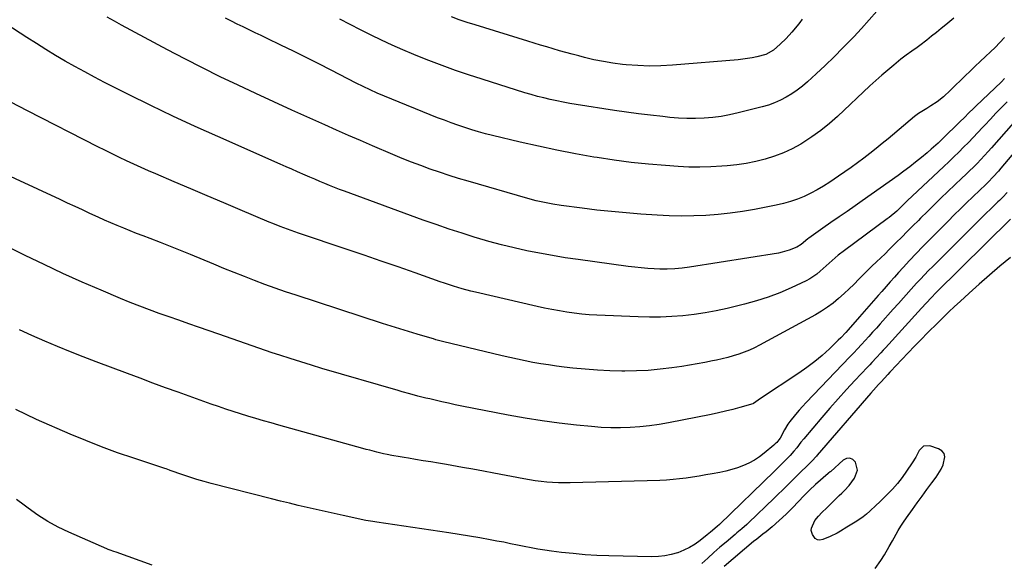
# Model space of a CAD drawing. Units: inches. Extents: x 1900906 to 1906478, y 474888 to 480178.
# Drawn here: x 1903356 to 1903854, y 478271 to 478545 of the extents above; entities that cross this region are included whole.
import ezdxf

# ---------------------------------------------------------------- set-up
doc = ezdxf.new("R2010")
doc.units = ezdxf.units.IN
doc.header["$MEASUREMENT"] = 0
doc.layers.add('7', color=7, linetype='Continuous')
doc.layers.add('8', color=7, linetype='Continuous')

msp = doc.modelspace()

# ---------------------------------------------------------------- linework, layer by layer
at = {"layer": '7', "color": 18}
for points in [[(1903853.68, 478536.38, 1854), (1903851.38, 478533.86, 1854), (1903848.98, 478531.44, 1854), (1903846.61, 478529.2, 1854), (1903844.08, 478526.79, 1854), (1903841.54, 478524.37, 1854), (1903839.01, 478521.96, 1854), (1903836.44, 478519.49, 1854), (1903833.94, 478517.09, 1854), (1903831.44, 478514.68, 1854), (1903828.94, 478512.28, 1854), (1903826.45, 478509.87, 1854), (1903822.91, 478506.53, 1854), (1903819.68, 478503.98, 1854), (1903816.57, 478501.93, 1854), (1903814.47, 478500.62, 1854), (1903810.27, 478498.06, 1854), (1903808.32, 478496.56, 1854), (1903794.92, 478485.3, 1854), (1903791.89, 478482.79, 1854), (1903788.84, 478480.31, 1854), (1903785.75, 478477.87, 1854), (1903782.64, 478475.46, 1854), (1903779.49, 478473.11, 1854), (1903776.31, 478470.79, 1854), (1903773.09, 478468.54, 1854), (1903769.84, 478466.32, 1854), (1903765.44, 478463.37, 1854), (1903762.31, 478461.38, 1854), (1903759.12, 478459.5, 1854), (1903755.84, 478457.77, 1854), (1903752.51, 478456.15, 1854), (1903749.09, 478454.74, 1854), (1903745.61, 478453.49, 1854), (1903742.06, 478452.5, 1854), (1903738.45, 478451.68, 1854), (1903727.42, 478449.58, 1854), (1903721.32, 478448.55, 1854), (1903715.2, 478447.66, 1854), (1903709.05, 478447.02, 1854), (1903702.89, 478446.53, 1854), (1903696.7, 478446.28, 1854), (1903690.52, 478446.18, 1854), (1903684.34, 478446.33, 1854), (1903678.17, 478446.62, 1854), (1903670.07, 478447.17, 1854), (1903662.62, 478447.75, 1854), (1903655.18, 478448.42, 1854), (1903647.75, 478449.24, 1854), (1903640.33, 478450.15, 1854), (1903629.77, 478451.56, 1854), (1903625.52, 478452.2, 1854), (1903621.28, 478453, 1854), (1903617.09, 478453.95, 1854), (1903612.93, 478455.07, 1854), (1903582.75, 478463.78, 1854), (1903577.91, 478465.23, 1854), (1903573.09, 478466.73, 1854), (1903568.29, 478468.31, 1854), (1903563.51, 478469.95, 1854), (1903558.77, 478471.68, 1854), (1903554.05, 478473.47, 1854), (1903549.36, 478475.35, 1854), (1903544.7, 478477.29, 1854), (1903534.35, 478481.72, 1854), (1903528.32, 478484.32, 1854), (1903522.29, 478486.94, 1854), (1903516.29, 478489.59, 1854), (1903510.29, 478492.27, 1854), (1903502.7, 478495.68, 1854), (1903493.62, 478499.79, 1854), (1903484.55, 478503.93, 1854), (1903475.5, 478508.12, 1854), (1903466.46, 478512.33, 1854), (1903457.47, 478516.63, 1854), (1903448.52, 478521.04, 1854), (1903439.65, 478525.58, 1854), (1903430.83, 478530.22, 1854), (1903407.64, 478542.65, 1854), (1903403.97, 478544.67, 1854), (1903400.35, 478546.77, 1854)], [(1903828.09, 478546.14, 1856), (1903825.17, 478543.76, 1856), (1903824.11, 478542.9, 1856), (1903821.72, 478540.95, 1856), (1903819.32, 478539.01, 1856), (1903816.91, 478537.08, 1856), (1903814.49, 478535.16, 1856), (1903810.96, 478532.4, 1856), (1903809.61, 478531.4, 1856), (1903806.85, 478529.47, 1856), (1903804.1, 478527.54, 1856), (1903801.45, 478525.47, 1856), (1903797.84, 478522.53, 1856), (1903794.75, 478519.96, 1856), (1903791.71, 478517.35, 1856), (1903788.72, 478514.68, 1856), (1903785.76, 478511.96, 1856), (1903769.42, 478496.6, 1856), (1903765.27, 478492.94, 1856), (1903760.98, 478489.47, 1856), (1903756.48, 478486.27, 1856), (1903751.84, 478483.26, 1856), (1903750.76, 478482.61, 1856), (1903746.48, 478480.25, 1856), (1903742.08, 478478.15, 1856), (1903737.52, 478476.41, 1856), (1903732.86, 478474.92, 1856), (1903728.1, 478473.76, 1856), (1903723.3, 478472.78, 1856), (1903718.45, 478472.08, 1856), (1903713.57, 478471.55, 1856), (1903710.85, 478471.34, 1856), (1903705.34, 478471.03, 1856), (1903699.84, 478470.88, 1856), (1903694.33, 478470.98, 1856), (1903688.83, 478471.25, 1856), (1903682.49, 478471.69, 1856), (1903673.83, 478472.42, 1856), (1903665.19, 478473.31, 1856), (1903656.58, 478474.44, 1856), (1903647.99, 478475.74, 1856), (1903646.33, 478476.01, 1856), (1903636.94, 478477.66, 1856), (1903627.58, 478479.45, 1856), (1903618.26, 478481.44, 1856), (1903608.97, 478483.56, 1856), (1903595.1, 478486.9, 1856), (1903591.56, 478487.8, 1856), (1903588.03, 478488.75, 1856), (1903584.53, 478489.8, 1856), (1903581.05, 478490.9, 1856), (1903577.59, 478492.08, 1856), (1903574.15, 478493.3, 1856), (1903570.73, 478494.59, 1856), (1903567.33, 478495.92, 1856), (1903540.45, 478506.77, 1856), (1903536.8, 478508.3, 1856), (1903533.2, 478509.94, 1856), (1903529.64, 478511.65, 1856), (1903526.11, 478513.43, 1856), (1903513.58, 478519.87, 1856), (1903507.21, 478523.12, 1856), (1903500.83, 478526.33, 1856), (1903494.42, 478529.5, 1856), (1903488.01, 478532.64, 1856), (1903481.16, 478535.96, 1856), (1903478.15, 478537.42, 1856), (1903475.14, 478538.87, 1856), (1903472.13, 478540.31, 1856), (1903469.11, 478541.75, 1856), (1903466.11, 478543.21, 1856), (1903463.12, 478544.7, 1856), (1903460.16, 478546.24, 1856)], [(1903789.22, 478549.74, 1858), (1903785.43, 478545.36, 1858), (1903781.55, 478541.07, 1858), (1903777.6, 478536.83, 1858), (1903776.54, 478535.71, 1858), (1903772.15, 478531.19, 1858), (1903767.69, 478526.72, 1858), (1903763.15, 478522.35, 1858), (1903758.54, 478518.03, 1858), (1903754.13, 478513.98, 1858), (1903751.62, 478511.83, 1858), (1903749.02, 478509.81, 1858), (1903746.29, 478507.96, 1858), (1903743.48, 478506.24, 1858), (1903740.54, 478504.73, 1858), (1903737.54, 478503.38, 1858), (1903734.44, 478502.29, 1858), (1903731.27, 478501.35, 1858), (1903719.12, 478498.3, 1858), (1903714.88, 478497.36, 1858), (1903710.62, 478496.58, 1858), (1903706.32, 478496.05, 1858), (1903702, 478495.69, 1858), (1903697.66, 478495.54, 1858), (1903693.32, 478495.54, 1858), (1903688.99, 478495.74, 1858), (1903684.67, 478496.09, 1858), (1903681.07, 478496.46, 1858), (1903674.95, 478497.14, 1858), (1903668.85, 478497.88, 1858), (1903662.75, 478498.71, 1858), (1903656.66, 478499.61, 1858), (1903637.39, 478502.6, 1858), (1903634.09, 478503.14, 1858), (1903630.8, 478503.73, 1858), (1903627.52, 478504.39, 1858), (1903624.25, 478505.09, 1858), (1903621, 478505.87, 1858), (1903617.76, 478506.7, 1858), (1903614.54, 478507.6, 1858), (1903611.33, 478508.56, 1858), (1903589.77, 478515.31, 1858), (1903583, 478517.51, 1858), (1903576.27, 478519.8, 1858), (1903569.58, 478522.24, 1858), (1903562.94, 478524.77, 1858), (1903560.71, 478525.64, 1858), (1903555.22, 478527.87, 1858), (1903549.77, 478530.17, 1858), (1903544.37, 478532.6, 1858), (1903539.01, 478535.1, 1858), (1903533.69, 478537.7, 1858), (1903528.38, 478540.33, 1858), (1903523.11, 478543.03, 1858), (1903517.86, 478545.77, 1858)], [(1903853.8, 478515.68, 1852), (1903852.16, 478514.05, 1852), (1903839.22, 478501.69, 1852), (1903838.06, 478500.58, 1852), (1903835.77, 478498.35, 1852), (1903833.5, 478496.09, 1852), (1903831.23, 478493.83, 1852), (1903830.09, 478492.71, 1852), (1903823.64, 478486.34, 1852), (1903820.23, 478483.08, 1852), (1903816.72, 478479.95, 1852), (1903814.62, 478478.14, 1852), (1903811.76, 478475.73, 1852), (1903808.86, 478473.37, 1852), (1903805.9, 478471.09, 1852), (1903802.9, 478468.85, 1852), (1903799.97, 478466.72, 1852), (1903795.46, 478463.47, 1852), (1903790.94, 478460.24, 1852), (1903786.4, 478457.04, 1852), (1903781.85, 478453.86, 1852), (1903778.26, 478451.38, 1852), (1903774.19, 478448.56, 1852), (1903770.13, 478445.73, 1852), (1903766.07, 478442.9, 1852), (1903762.02, 478440.06, 1852), (1903754.94, 478435.09, 1852), (1903754.43, 478434.72, 1852), (1903751.08, 478431.84, 1852), (1903748.9, 478430.47, 1852), (1903744.97, 478428.88, 1852), (1903741.43, 478427.88, 1852), (1903739.62, 478427.52, 1852), (1903694.66, 478420.41, 1852), (1903690.92, 478419.89, 1852), (1903687.15, 478419.51, 1852), (1903683.38, 478419.32, 1852), (1903679.6, 478419.38, 1852), (1903676.8, 478419.51, 1852), (1903673.51, 478419.7, 1852), (1903670.23, 478419.96, 1852), (1903666.95, 478420.3, 1852), (1903663.68, 478420.7, 1852), (1903638.32, 478424.18, 1852), (1903631.81, 478425.14, 1852), (1903625.33, 478426.2, 1852), (1903618.86, 478427.39, 1852), (1903612.41, 478428.68, 1852), (1903606, 478430.12, 1852), (1903599.61, 478431.67, 1852), (1903593.27, 478433.39, 1852), (1903586.96, 478435.21, 1852), (1903586.29, 478435.42, 1852), (1903579.68, 478437.48, 1852), (1903573.1, 478439.62, 1852), (1903566.56, 478441.87, 1852), (1903560.04, 478444.2, 1852), (1903520.32, 478458.73, 1852), (1903517.79, 478459.68, 1852), (1903515.27, 478460.64, 1852), (1903512.76, 478461.65, 1852), (1903510.26, 478462.67, 1852), (1903507.78, 478463.72, 1852), (1903505.29, 478464.77, 1852), (1903502.81, 478465.84, 1852), (1903500.33, 478466.91, 1852), (1903496.54, 478468.56, 1852), (1903493.62, 478469.84, 1852), (1903490.71, 478471.12, 1852), (1903487.8, 478472.4, 1852), (1903456.19, 478486.39, 1852), (1903444.84, 478491.51, 1852), (1903433.55, 478496.75, 1852), (1903422.34, 478502.15, 1852), (1903411.18, 478507.67, 1852), (1903399.06, 478513.77, 1852), (1903394.02, 478516.36, 1852), (1903389.01, 478519.01, 1852), (1903384.05, 478521.74, 1852), (1903379.12, 478524.53, 1852), (1903374.23, 478527.4, 1852), (1903369.38, 478530.33, 1852), (1903364.58, 478533.33, 1852), (1903359.82, 478536.4, 1852), (1903349.15, 478543.38, 1852)], [(1903858.32, 478493.27, 1848), (1903847.25, 478480.76, 1848), (1903845.45, 478478.75, 1848), (1903843.63, 478476.76, 1848), (1903841.79, 478474.79, 1848), (1903839.92, 478472.84, 1848), (1903838.04, 478470.92, 1848), (1903836.13, 478469.01, 1848), (1903834.2, 478467.13, 1848), (1903832.25, 478465.27, 1848), (1903825.11, 478458.54, 1848), (1903821.64, 478455.24, 1848), (1903818.19, 478451.91, 1848), (1903814.78, 478448.56, 1848), (1903811.39, 478445.18, 1848), (1903810.23, 478444.02, 1848), (1903807.43, 478441.2, 1848), (1903804.63, 478438.39, 1848), (1903801.83, 478435.58, 1848), (1903799.03, 478432.77, 1848), (1903797.69, 478431.44, 1848), (1903795.55, 478429.31, 1848), (1903793.38, 478427.19, 1848), (1903791.2, 478425.1, 1848), (1903789, 478423.03, 1848), (1903786.8, 478420.94, 1848), (1903784.63, 478418.84, 1848), (1903782.49, 478416.7, 1848), (1903780.38, 478414.53, 1848), (1903777.6, 478411.69, 1848), (1903775.21, 478409.35, 1848), (1903772.77, 478407.07, 1848), (1903769.92, 478404.51, 1848), (1903767.16, 478402.23, 1848), (1903764.31, 478400.09, 1848), (1903761.32, 478398.15, 1848), (1903758.23, 478396.33, 1848), (1903730.02, 478380.99, 1848), (1903727.45, 478379.68, 1848), (1903724.84, 478378.47, 1848), (1903722.16, 478377.4, 1848), (1903719.45, 478376.43, 1848), (1903716.69, 478375.57, 1848), (1903713.92, 478374.78, 1848), (1903711.12, 478374.09, 1848), (1903708.3, 478373.45, 1848), (1903706.21, 478373.02, 1848), (1903702.33, 478372.25, 1848), (1903698.45, 478371.52, 1848), (1903694.55, 478370.86, 1848), (1903690.64, 478370.25, 1848), (1903685.65, 478369.51, 1848), (1903679.71, 478368.77, 1848), (1903673.77, 478368.22, 1848), (1903667.8, 478367.96, 1848), (1903661.83, 478367.88, 1848), (1903660.46, 478367.89, 1848), (1903654.25, 478368.05, 1848), (1903648.05, 478368.33, 1848), (1903641.87, 478368.81, 1848), (1903635.69, 478369.41, 1848), (1903631.27, 478369.9, 1848), (1903627.31, 478370.39, 1848), (1903623.36, 478370.93, 1848), (1903619.43, 478371.56, 1848), (1903615.5, 478372.25, 1848), (1903611.59, 478373.01, 1848), (1903607.68, 478373.81, 1848), (1903603.79, 478374.67, 1848), (1903599.9, 478375.58, 1848), (1903569.81, 478382.84, 1848), (1903569.14, 478383, 1848), (1903566.47, 478383.69, 1848), (1903565.15, 478384.07, 1848), (1903564.49, 478384.26, 1848), (1903557, 478386.48, 1848), (1903552.61, 478387.8, 1848), (1903548.22, 478389.15, 1848), (1903543.84, 478390.53, 1848), (1903539.46, 478391.94, 1848), (1903495.81, 478406.14, 1848), (1903490.53, 478407.91, 1848), (1903485.28, 478409.73, 1848), (1903480.06, 478411.64, 1848), (1903474.85, 478413.61, 1848), (1903469.67, 478415.64, 1848), (1903464.5, 478417.69, 1848), (1903459.35, 478419.77, 1848), (1903454.2, 478421.88, 1848), (1903442.45, 478426.75, 1848), (1903437.39, 478428.81, 1848), (1903432.32, 478430.85, 1848), (1903427.23, 478432.84, 1848), (1903422.13, 478434.8, 1848), (1903418.47, 478436.19, 1848), (1903415.19, 478437.45, 1848), (1903411.93, 478438.73, 1848), (1903408.68, 478440.03, 1848), (1903405.43, 478441.36, 1848), (1903402.2, 478442.73, 1848), (1903398.99, 478444.13, 1848), (1903395.79, 478445.57, 1848), (1903391.53, 478447.56, 1848), (1903387.81, 478449.31, 1848), (1903384.09, 478451.05, 1848), (1903380.37, 478452.78, 1848), (1903376.64, 478454.51, 1848), (1903331.3, 478475.43, 1848)], [(1903872.36, 478494.46, 1846), (1903851.89, 478470.37, 1846), (1903850.64, 478468.92, 1846), (1903848.08, 478466.08, 1846), (1903845.44, 478463.31, 1846), (1903844.1, 478461.95, 1846), (1903841.36, 478459.29, 1846), (1903837.78, 478455.9, 1846), (1903834.62, 478452.87, 1846), (1903831.48, 478449.83, 1846), (1903828.36, 478446.76, 1846), (1903825.26, 478443.67, 1846), (1903815.86, 478434.23, 1846), (1903812.46, 478430.77, 1846), (1903809.1, 478427.27, 1846), (1903805.78, 478423.73, 1846), (1903802.49, 478420.16, 1846), (1903800.26, 478417.7, 1846), (1903798.12, 478415.32, 1846), (1903795.99, 478412.94, 1846), (1903793.88, 478410.55, 1846), (1903791.77, 478408.15, 1846), (1903789.91, 478406.03, 1846), (1903788.74, 478404.69, 1846), (1903786.4, 478401.99, 1846), (1903784.07, 478399.3, 1846), (1903781.73, 478396.61, 1846), (1903780.55, 478395.27, 1846), (1903774.78, 478388.69, 1846), (1903773.57, 478387.35, 1846), (1903771.06, 478384.73, 1846), (1903769.77, 478383.45, 1846), (1903765.25, 478379.12, 1846), (1903761.6, 478375.8, 1846), (1903757.84, 478372.62, 1846), (1903753.91, 478369.64, 1846), (1903749.87, 478366.81, 1846), (1903730.44, 478353.93, 1846), (1903729.33, 478353.12, 1846), (1903726.96, 478351.39, 1846), (1903726.66, 478351.29, 1846), (1903720.09, 478349.42, 1846), (1903716.48, 478348.44, 1846), (1903712.86, 478347.53, 1846), (1903709.22, 478346.7, 1846), (1903705.57, 478345.94, 1846), (1903684.05, 478341.76, 1846), (1903679.22, 478340.93, 1846), (1903674.37, 478340.22, 1846), (1903669.5, 478339.72, 1846), (1903664.61, 478339.34, 1846), (1903659.71, 478339.19, 1846), (1903654.82, 478339.18, 1846), (1903649.93, 478339.41, 1846), (1903645.05, 478339.79, 1846), (1903637.44, 478340.55, 1846), (1903628.78, 478341.55, 1846), (1903620.13, 478342.71, 1846), (1903611.52, 478344.1, 1846), (1903602.94, 478345.65, 1846), (1903579.62, 478350.2, 1846), (1903576.22, 478350.88, 1846), (1903572.83, 478351.59, 1846), (1903569.45, 478352.33, 1846), (1903566.07, 478353.11, 1846), (1903563.35, 478353.75, 1846), (1903561.34, 478354.23, 1846), (1903557.33, 478355.23, 1846), (1903553.34, 478356.28, 1846), (1903549.36, 478357.39, 1846), (1903547.38, 478357.96, 1846), (1903508.89, 478369.22, 1846), (1903503.53, 478370.82, 1846), (1903498.19, 478372.45, 1846), (1903492.86, 478374.14, 1846), (1903487.55, 478375.87, 1846), (1903483.7, 478377.14, 1846), (1903480.32, 478378.27, 1846), (1903476.95, 478379.42, 1846), (1903473.59, 478380.6, 1846), (1903470.23, 478381.8, 1846), (1903466.88, 478383, 1846), (1903463.52, 478384.2, 1846), (1903460.16, 478385.37, 1846), (1903456.79, 478386.54, 1846), (1903446.54, 478390.07, 1846), (1903441.57, 478391.79, 1846), (1903436.61, 478393.51, 1846), (1903431.64, 478395.24, 1846), (1903426.68, 478396.98, 1846), (1903421.74, 478398.77, 1846), (1903416.82, 478400.62, 1846), (1903411.93, 478402.56, 1846), (1903407.07, 478404.56, 1846), (1903397.31, 478408.68, 1846), (1903387.63, 478412.87, 1846), (1903378, 478417.17, 1846), (1903368.45, 478421.65, 1846), (1903358.95, 478426.24, 1846), (1903344.4, 478433.43, 1846)], [(1903855.17, 478458.15, 1844), (1903852.86, 478455.7, 1844), (1903851.27, 478454.11, 1844), (1903850.46, 478453.33, 1844), (1903848.38, 478451.34, 1844), (1903846.53, 478449.56, 1844), (1903844.68, 478447.77, 1844), (1903842.85, 478445.98, 1844), (1903841.03, 478444.17, 1844), (1903817.47, 478420.72, 1844), (1903815.4, 478418.62, 1844), (1903813.34, 478416.51, 1844), (1903811.31, 478414.37, 1844), (1903809.31, 478412.21, 1844), (1903806.64, 478409.31, 1844), (1903804.02, 478406.4, 1844), (1903802.73, 478404.94, 1844), (1903800.13, 478402.02, 1844), (1903797.53, 478399.1, 1844), (1903790.89, 478391.68, 1844), (1903789.01, 478389.58, 1844), (1903787.13, 478387.49, 1844), (1903785.23, 478385.4, 1844), (1903783.34, 478383.31, 1844), (1903781.43, 478381.24, 1844), (1903779.51, 478379.17, 1844), (1903777.58, 478377.12, 1844), (1903775.64, 478375.08, 1844), (1903753.5, 478351.96, 1844), (1903751.69, 478350.01, 1844), (1903749.92, 478348.02, 1844), (1903748.21, 478345.97, 1844), (1903745.33, 478342.32, 1844), (1903744.34, 478340.96, 1844), (1903742.55, 478338.14, 1844), (1903740.39, 478334.01, 1844), (1903739.79, 478333.05, 1844), (1903738.66, 478331.75, 1844), (1903737.95, 478331.08, 1844), (1903737.58, 478330.75, 1844), (1903737.21, 478330.43, 1844), (1903732.4, 478326.37, 1844), (1903729.93, 478324.5, 1844), (1903727.36, 478322.79, 1844), (1903724.64, 478321.36, 1844), (1903721.82, 478320.09, 1844), (1903718.89, 478319.04, 1844), (1903715.92, 478318.11, 1844), (1903712.92, 478317.33, 1844), (1903709.88, 478316.67, 1844), (1903706.04, 478315.94, 1844), (1903702.76, 478315.34, 1844), (1903699.48, 478314.77, 1844), (1903696.18, 478314.24, 1844), (1903692.88, 478313.75, 1844), (1903689.58, 478313.33, 1844), (1903686.26, 478312.99, 1844), (1903682.94, 478312.77, 1844), (1903679.61, 478312.62, 1844), (1903634.24, 478311.4, 1844), (1903631.3, 478311.37, 1844), (1903628.36, 478311.41, 1844), (1903625.43, 478311.55, 1844), (1903622.49, 478311.76, 1844), (1903619.57, 478312.06, 1844), (1903616.65, 478312.42, 1844), (1903613.74, 478312.87, 1844), (1903610.84, 478313.38, 1844), (1903595.71, 478316.26, 1844), (1903590.43, 478317.26, 1844), (1903585.14, 478318.23, 1844), (1903579.85, 478319.18, 1844), (1903574.55, 478320.11, 1844), (1903571.73, 478320.6, 1844), (1903567.84, 478321.26, 1844), (1903563.96, 478321.92, 1844), (1903560.07, 478322.56, 1844), (1903556.17, 478323.2, 1844), (1903552.58, 478323.77, 1844), (1903550.49, 478324.12, 1844), (1903548.39, 478324.48, 1844), (1903544.22, 478325.26, 1844), (1903541.83, 478325.73, 1844), (1903540.05, 478326.11, 1844), (1903536.52, 478326.93, 1844), (1903532.99, 478327.82, 1844), (1903531.24, 478328.29, 1844), (1903529.49, 478328.76, 1844), (1903487.05, 478340.57, 1844), (1903483.18, 478341.66, 1844), (1903479.32, 478342.76, 1844), (1903475.46, 478343.89, 1844), (1903471.41, 478345.1, 1844), (1903467.67, 478346.25, 1844), (1903463.94, 478347.43, 1844), (1903460.22, 478348.66, 1844), (1903456.52, 478349.92, 1844), (1903452.82, 478351.2, 1844), (1903449.13, 478352.5, 1844), (1903445.44, 478353.82, 1844), (1903441.76, 478355.14, 1844), (1903436.27, 478357.13, 1844), (1903429.85, 478359.47, 1844), (1903423.44, 478361.82, 1844), (1903417.03, 478364.2, 1844), (1903410.63, 478366.59, 1844), (1903394.81, 478372.53, 1844), (1903388.26, 478375.04, 1844), (1903381.73, 478377.61, 1844), (1903375.24, 478380.28, 1844), (1903368.77, 478383, 1844), (1903362.35, 478385.84, 1844), (1903355.97, 478388.75, 1844)], [(1903856.75, 478444.65, 1842), (1903819.03, 478407.36, 1842), (1903816.82, 478405.1, 1842), (1903814.19, 478402.25, 1842), (1903811.84, 478399.64, 1842), (1903793.56, 478379.6, 1842), (1903792.44, 478378.37, 1842), (1903791.31, 478377.14, 1842), (1903789.05, 478374.69, 1842), (1903786.78, 478372.24, 1842), (1903785.64, 478371.03, 1842), (1903784.5, 478369.81, 1842), (1903778.2, 478363.1, 1842), (1903773.94, 478358.49, 1842), (1903769.73, 478353.85, 1842), (1903765.58, 478349.14, 1842), (1903761.49, 478344.39, 1842), (1903752.4, 478333.68, 1842), (1903750.92, 478331.88, 1842), (1903748.78, 478329.12, 1842), (1903747.32, 478327.31, 1842), (1903745.48, 478325.21, 1842), (1903743.68, 478323.3, 1842), (1903740.98, 478320.63, 1842), (1903738.54, 478318.24, 1842), (1903737.32, 478317.06, 1842), (1903709.91, 478290.47, 1842), (1903709.7, 478290.27, 1842), (1903708.6, 478289.3, 1842), (1903705.21, 478286.44, 1842), (1903703.49, 478285.05, 1842), (1903700.06, 478282.31, 1842), (1903697.4, 478280.4, 1842), (1903694.62, 478278.69, 1842), (1903691.69, 478277.27, 1842), (1903688.65, 478276.05, 1842), (1903688.58, 478276.03, 1842), (1903685.4, 478275.13, 1842), (1903682.18, 478274.46, 1842), (1903678.9, 478274.12, 1842), (1903675.6, 478274.02, 1842), (1903653.83, 478274.5, 1842), (1903647.83, 478274.72, 1842), (1903641.84, 478275.06, 1842), (1903635.86, 478275.58, 1842), (1903629.89, 478276.23, 1842), (1903624.94, 478276.83, 1842), (1903621.46, 478277.31, 1842), (1903617.99, 478277.85, 1842), (1903614.53, 478278.49, 1842), (1903611.08, 478279.18, 1842), (1903607.64, 478279.92, 1842), (1903604.2, 478280.63, 1842), (1903600.75, 478281.31, 1842), (1903597.29, 478281.97, 1842), (1903593.84, 478282.62, 1842), (1903588.65, 478283.56, 1842), (1903583.45, 478284.46, 1842), (1903578.24, 478285.3, 1842), (1903573.03, 478286.1, 1842), (1903536.68, 478291.43, 1842), (1903534.54, 478291.77, 1842), (1903531, 478292.42, 1842), (1903519.51, 478294.85, 1842), (1903514.98, 478295.83, 1842), (1903510.46, 478296.82, 1842), (1903505.94, 478297.85, 1842), (1903501.42, 478298.9, 1842), (1903496.91, 478299.98, 1842), (1903492.41, 478301.07, 1842), (1903487.91, 478302.19, 1842), (1903483.42, 478303.32, 1842), (1903452.88, 478311.1, 1842), (1903449.27, 478312.07, 1842), (1903445.68, 478313.11, 1842), (1903442.12, 478314.24, 1842), (1903438.57, 478315.44, 1842), (1903432.22, 478317.69, 1842), (1903431.87, 478317.81, 1842), (1903430.12, 478318.45, 1842), (1903429.42, 478318.69, 1842), (1903413.76, 478323.8, 1842), (1903405.63, 478326.59, 1842), (1903397.55, 478329.53, 1842), (1903389.56, 478332.7, 1842), (1903381.63, 478336.02, 1842), (1903364.68, 478343.42, 1842), (1903359.41, 478345.84, 1842), (1903354.22, 478348.38, 1842)], [(1903788.46, 478268.12, 1838), (1903791.24, 478272.15, 1838), (1903793.04, 478274.93, 1838), (1903795.51, 478279.24, 1838), (1903797.12, 478282.14, 1838), (1903797.93, 478283.58, 1838), (1903800.06, 478287.27, 1838), (1903801.38, 478289.42, 1838), (1903802.76, 478291.54, 1838), (1903804.18, 478293.62, 1838), (1903807.2, 478297.91, 1838), (1903809.63, 478301.32, 1838), (1903812.08, 478304.71, 1838), (1903814.58, 478308.08, 1838), (1903817.1, 478311.42, 1838), (1903819.3, 478314.31, 1838), (1903821.81, 478318.27, 1838), (1903822.77, 478320.41, 1838), (1903823.66, 478324.57, 1838), (1903823.24, 478326.25, 1838), (1903822.09, 478327.56, 1838), (1903820.45, 478328.6, 1838), (1903815.98, 478330.03, 1838), (1903812.91, 478329.88, 1838), (1903810.69, 478327.75, 1838), (1903810.48, 478327.31, 1838), (1903808.93, 478324.35, 1838), (1903807.15, 478321.52, 1838), (1903804.22, 478317.2, 1838), (1903801.98, 478314.09, 1838), (1903799.62, 478311.07, 1838), (1903797.09, 478308.2, 1838), (1903794.45, 478305.41, 1838), (1903792.09, 478303.07, 1838), (1903790.54, 478301.54, 1838), (1903788.96, 478300.03, 1838), (1903785.76, 478297.06, 1838), (1903783.96, 478295.5, 1838), (1903782.42, 478294.27, 1838), (1903779.17, 478292.01, 1838), (1903777.46, 478290.94, 1838), (1903774.17, 478288.89, 1838), (1903770.85, 478286.89, 1838), (1903769.16, 478285.96, 1838), (1903765.67, 478284.31, 1838), (1903761.91, 478282.69, 1838), (1903760.5, 478282.45, 1838), (1903759.22, 478282.59, 1838), (1903758.13, 478283.28, 1838), (1903756.67, 478285.26, 1838), (1903756.09, 478287.37, 1838), (1903756.18, 478288.44, 1838), (1903757.96, 478292.38, 1838), (1903759.71, 478294.52, 1838), (1903761.47, 478296.3, 1838), (1903763.96, 478298.8, 1838), (1903766.47, 478301.28, 1838), (1903767.73, 478302.52, 1838), (1903770.28, 478304.96, 1838), (1903771.6, 478306.21, 1838), (1903772.88, 478307.46, 1838), (1903775.27, 478310.11, 1838), (1903778, 478313.68, 1838), (1903779.46, 478317.71, 1838), (1903778.45, 478321.88, 1838), (1903777.06, 478323.15, 1838), (1903775.58, 478323.82, 1838), (1903773.97, 478323.62, 1838), (1903772.26, 478322.84, 1838), (1903765.93, 478317.17, 1838), (1903765.63, 478316.9, 1838), (1903764.88, 478316.23, 1838), (1903764.73, 478316.09, 1838), (1903758.29, 478310.49, 1838), (1903755.22, 478307.7, 1838), (1903752.29, 478304.77, 1838), (1903746.77, 478298.95, 1838), (1903743.43, 478295.56, 1838), (1903739.97, 478292.3, 1838), (1903736.39, 478289.17, 1838), (1903733.25, 478286.67, 1838), (1903731.67, 478285.44, 1838), (1903728.54, 478282.93, 1838), (1903727, 478281.66, 1838), (1903712.14, 478269.17, 1838)]]:
    msp.add_polyline3d(points, dxfattribs=at)
at = {"layer": '8', "color": 18}
for points in [[(1903751.57, 478545.73, 1860), (1903750.33, 478544.02, 1860), (1903749.05, 478542.33, 1860), (1903746.35, 478539.06, 1860), (1903743.48, 478535.96, 1860), (1903740.43, 478533.01, 1860), (1903737.08, 478530.11, 1860), (1903733.12, 478527.9, 1860), (1903728.58, 478526.68, 1860), (1903726.26, 478526.19, 1860), (1903721.6, 478525.46, 1860), (1903719.25, 478525.21, 1860), (1903685.99, 478522.42, 1860), (1903680.15, 478522.09, 1860), (1903674.32, 478521.99, 1860), (1903668.49, 478522.22, 1860), (1903662.66, 478522.67, 1860), (1903660.71, 478522.87, 1860), (1903655.88, 478523.49, 1860), (1903651.07, 478524.26, 1860), (1903646.31, 478525.23, 1860), (1903641.57, 478526.35, 1860), (1903638.59, 478527.13, 1860), (1903635.36, 478527.99, 1860), (1903632.14, 478528.86, 1860), (1903628.93, 478529.77, 1860), (1903625.72, 478530.7, 1860), (1903622.52, 478531.66, 1860), (1903619.33, 478532.61, 1860), (1903616.13, 478533.59, 1860), (1903612.94, 478534.56, 1860), (1903586.29, 478542.79, 1860), (1903582.26, 478544.08, 1860), (1903578.26, 478545.44, 1860), (1903574.29, 478546.88, 1860)], [(1903855.18, 478504.01, 1850), (1903852.31, 478501.08, 1850), (1903849.45, 478498.13, 1850), (1903846.62, 478495.15, 1850), (1903843.81, 478492.16, 1850), (1903842.72, 478490.99, 1850), (1903840.34, 478488.46, 1850), (1903837.94, 478485.94, 1850), (1903835.53, 478483.44, 1850), (1903833.1, 478480.96, 1850), (1903830.64, 478478.5, 1850), (1903828.17, 478476.06, 1850), (1903825.66, 478473.65, 1850), (1903823.14, 478471.26, 1850), (1903807.08, 478456.26, 1850), (1903804.76, 478454.06, 1850), (1903802.47, 478451.82, 1850), (1903799.28, 478448.74, 1850), (1903795.53, 478445.53, 1850), (1903794.55, 478444.78, 1850), (1903772.84, 478428.84, 1850), (1903769.67, 478426.37, 1850), (1903766.64, 478423.72, 1850), (1903763.67, 478421, 1850), (1903760.66, 478418.31, 1850), (1903758.86, 478416.84, 1850), (1903755.36, 478414.53, 1850), (1903753.49, 478413.54, 1850), (1903745.97, 478409.96, 1850), (1903740.23, 478407.44, 1850), (1903734.4, 478405.17, 1850), (1903728.44, 478403.28, 1850), (1903722.39, 478401.63, 1850), (1903713.65, 478399.54, 1850), (1903708.11, 478398.34, 1850), (1903702.54, 478397.29, 1850), (1903696.93, 478396.48, 1850), (1903691.3, 478395.82, 1850), (1903685.64, 478395.39, 1850), (1903679.98, 478395.12, 1850), (1903674.32, 478395.09, 1850), (1903668.65, 478395.22, 1850), (1903647.68, 478396.12, 1850), (1903643.89, 478396.35, 1850), (1903640.11, 478396.67, 1850), (1903636.33, 478397.11, 1850), (1903632.57, 478397.64, 1850), (1903628.82, 478398.27, 1850), (1903625.08, 478398.96, 1850), (1903621.36, 478399.72, 1850), (1903617.65, 478400.54, 1850), (1903586.42, 478407.73, 1850), (1903584.17, 478408.27, 1850), (1903579.7, 478409.47, 1850), (1903575.26, 478410.81, 1850), (1903570.86, 478412.25, 1850), (1903568.67, 478413, 1850), (1903555.9, 478417.48, 1850), (1903547.32, 478420.48, 1850), (1903538.73, 478423.45, 1850), (1903530.14, 478426.38, 1850), (1903521.53, 478429.29, 1850), (1903496.99, 478437.54, 1850), (1903495.12, 478438.18, 1850), (1903491.41, 478439.51, 1850), (1903487.71, 478440.91, 1850), (1903484.05, 478442.37, 1850), (1903482.22, 478443.13, 1850), (1903467.61, 478449.27, 1850), (1903459.25, 478452.8, 1850), (1903450.9, 478456.35, 1850), (1903442.55, 478459.92, 1850), (1903434.21, 478463.51, 1850), (1903425.01, 478467.49, 1850), (1903421.28, 478469.11, 1850), (1903417.57, 478470.76, 1850), (1903413.87, 478472.43, 1850), (1903410.18, 478474.13, 1850), (1903406.51, 478475.86, 1850), (1903402.85, 478477.62, 1850), (1903399.21, 478479.42, 1850), (1903395.58, 478481.25, 1850), (1903360.14, 478499.41, 1850), (1903351.72, 478503.83, 1850)], [(1903856.79, 478425.23, 1840), (1903851.46, 478420.82, 1840), (1903846.18, 478416.35, 1840), (1903840.98, 478411.79, 1840), (1903835.83, 478407.16, 1840), (1903831.38, 478403.1, 1840), (1903828.51, 478400.44, 1840), (1903825.67, 478397.76, 1840), (1903822.87, 478395.04, 1840), (1903820.09, 478392.3, 1840), (1903814.91, 478387.11, 1840), (1903811.62, 478383.78, 1840), (1903808.35, 478380.44, 1840), (1903805.1, 478377.06, 1840), (1903801.88, 478373.67, 1840), (1903796.18, 478367.63, 1840), (1903795.83, 478367.25, 1840), (1903794.75, 478366.1, 1840), (1903791.4, 478362.47, 1840), (1903790.08, 478361.03, 1840), (1903787.49, 478358.13, 1840), (1903786.21, 478356.66, 1840), (1903759.18, 478325.41, 1840), (1903758.73, 478324.9, 1840), (1903756.41, 478322.38, 1840), (1903753.15, 478319.18, 1840), (1903751.52, 478317.59, 1840), (1903748.28, 478314.37, 1840), (1903745.74, 478311.82, 1840), (1903743.67, 478309.74, 1840), (1903741.57, 478307.67, 1840), (1903739.47, 478305.62, 1840), (1903737.35, 478303.57, 1840), (1903724.33, 478291.12, 1840), (1903723.52, 478290.36, 1840), (1903721.03, 478288.18, 1840), (1903719.34, 478286.76, 1840), (1903718.49, 478286.05, 1840), (1903717.65, 478285.34, 1840), (1903713.08, 478281.46, 1840), (1903709.97, 478278.79, 1840), (1903706.88, 478276.1, 1840), (1903703.83, 478273.36, 1840), (1903700.8, 478270.6, 1840)], [(1903423.02, 478269.74, 1840), (1903404.81, 478276.27, 1840), (1903403.65, 478276.68, 1840), (1903401.91, 478277.3, 1840), (1903400.77, 478277.74, 1840), (1903400.2, 478277.98, 1840), (1903381.03, 478286.4, 1840), (1903375.61, 478289.01, 1840), (1903370.34, 478291.87, 1840), (1903365.27, 478295.09, 1840), (1903360.35, 478298.55, 1840), (1903358.39, 478300.04, 1840), (1903354.59, 478302.98, 1840)]]:
    msp.add_polyline3d(points, dxfattribs=at)

doc.saveas('drawing.dxf')
